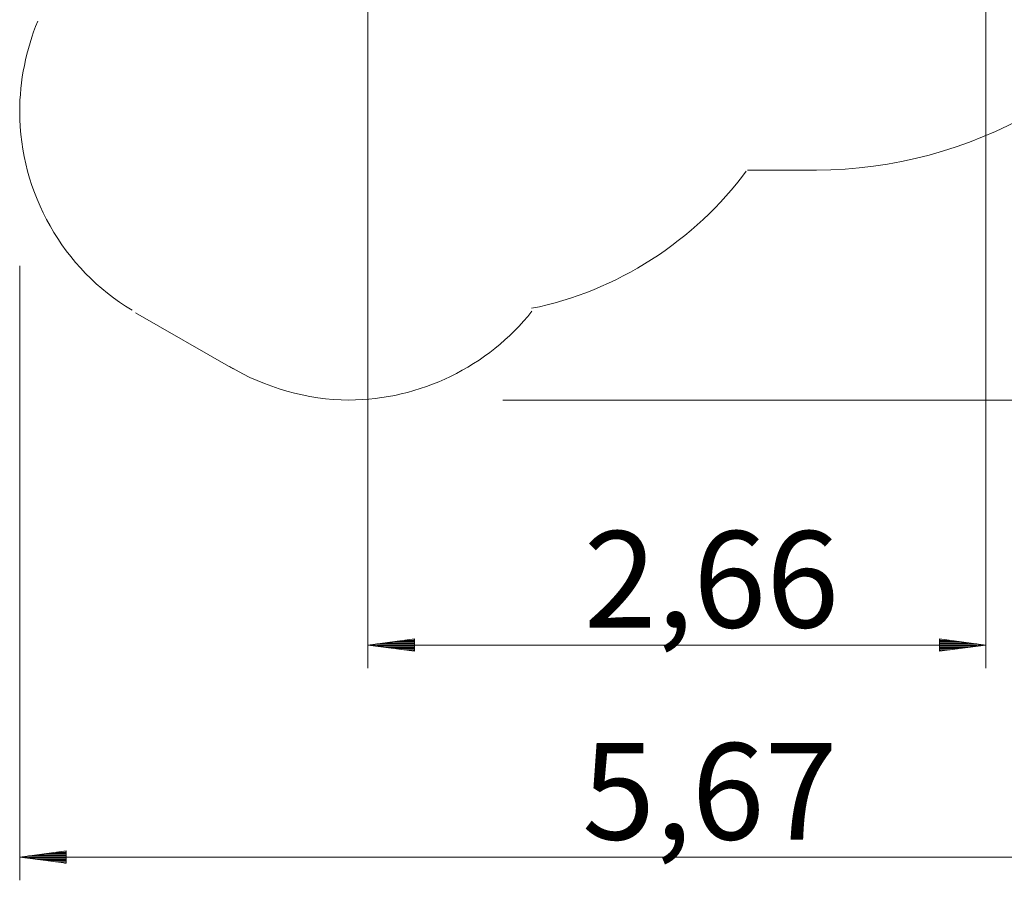
# Model space of a CAD drawing. Units: inches. Extents: x 108 to 188, y 45 to 165.
# Drawn here: x 108 to 151, y 45 to 82 of the extents above; entities that cross this region are included whole.
import ezdxf

# ---------------------------------------------------------------- set-up
doc = ezdxf.new("R2010")
doc.units = ezdxf.units.IN
doc.header["$MEASUREMENT"] = 0
doc.layers.add('Ebene 1', color=7, linetype='Continuous')

# ---------------------------------------------------------------- blocks, each defined once
blk = doc.blocks.new('block 2')
at = {"layer": 'Ebene 1', "color": 179, "lineweight": 9, "true_color": 0x1a171b}
for points in [[(150.009, 99.944), (150.009, 53.78)], [(123.362, 84.434), (123.362, 53.78)], [(142.7, 75.255), (139.727, 75.255)], [(108.341, 71.133), (108.341, 44.641)], [(117.541, 66.682), (113.341, 69.107)], [(129.174, 65.342), (187.714, 65.342)], [(125.362, 55.044), (123.362, 54.78)], [(123.362, 54.78), (150.009, 54.78)], [(123.362, 54.78), (125.362, 54.517)], [(125.362, 54.78), (123.362, 54.78)], [(125.362, 54.78), (123.362, 54.78)], [(125.362, 54.831), (123.747, 54.831)], [(125.362, 54.882), (124.133, 54.882)], [(125.362, 54.932), (124.519, 54.932)], [(125.362, 54.983), (124.905, 54.983)], [(125.362, 55.034), (125.291, 55.034)], [(125.362, 55.034), (125.291, 55.034)], [(125.362, 54.517), (125.362, 55.044)], [(150.009, 54.78), (148.009, 55.044)], [(148.009, 55.044), (148.009, 54.517)], [(148.009, 55.034), (148.08, 55.034)], [(148.009, 55.034), (148.08, 55.034)], [(148.009, 54.983), (148.466, 54.983)], [(148.009, 54.932), (148.852, 54.932)], [(148.009, 54.882), (149.237, 54.882)], [(148.009, 54.831), (149.624, 54.831)], [(148.009, 54.517), (150.009, 54.78)], [(148.009, 54.78), (150.009, 54.78)], [(148.009, 54.78), (150.009, 54.78)], [(125.362, 54.729), (123.747, 54.729)], [(125.362, 54.678), (124.133, 54.678)], [(125.362, 54.628), (124.519, 54.628)], [(125.362, 54.577), (124.905, 54.577)], [(125.362, 54.526), (125.291, 54.526)], [(125.362, 54.526), (125.291, 54.526)], [(148.009, 54.729), (149.624, 54.729)], [(148.009, 54.678), (149.237, 54.678)], [(148.009, 54.628), (148.852, 54.628)], [(148.009, 54.577), (148.466, 54.577)], [(148.009, 54.526), (148.08, 54.526)], [(148.009, 54.526), (148.08, 54.526)], [(110.341, 45.904), (108.341, 45.64)], [(110.341, 45.895), (110.27, 45.895)], [(110.341, 45.895), (110.27, 45.895)], [(110.341, 45.377), (110.341, 45.904)], [(165.03, 45.64), (108.341, 45.64)], [(108.341, 45.64), (110.341, 45.377)], [(110.341, 45.64), (108.341, 45.64)], [(110.341, 45.64), (108.341, 45.64)], [(110.341, 45.691), (108.727, 45.691)], [(110.341, 45.59), (108.727, 45.59)], [(110.341, 45.742), (109.113, 45.742)], [(110.341, 45.539), (109.113, 45.539)], [(110.341, 45.793), (109.498, 45.793)], [(110.341, 45.488), (109.498, 45.488)], [(110.341, 45.844), (109.884, 45.844)], [(110.341, 45.437), (109.884, 45.437)], [(110.341, 45.386), (110.27, 45.386)], [(110.341, 45.386), (110.27, 45.386)]]:
    blk.add_lwpolyline(points, dxfattribs=at)
for points in [[(142.7, 75.256), (149.306, 75.256), (155.614, 78.818), (158.954, 84.459)], [(130.412, 69.295), (134.045, 69.998), (137.502, 72.225), (139.67, 75.213)]]:
    blk.add_open_spline(points, degree=3, dxfattribs=at)
for points in [[(109.122, 81.673), (108.614, 80.462), (108.341, 79.095), (108.341, 77.767), (108.341, 74.29), (110.216, 70.97), (113.185, 69.212)], [(117.385, 66.787), (118.909, 65.889), (120.744, 65.342), (122.541, 65.342), (125.588, 65.342), (128.557, 66.787), (130.432, 69.17)]]:
    blk.add_open_spline(points, degree=3, knots=[0, 0, 0, 0, 1, 1, 1, 2, 2, 2, 2], dxfattribs=at)
at = {"layer": 'Ebene 1', "color": 179, "true_color": 0x1a171b, "char_height": 4.15548, "attachment_point": 7}
for s, insert in [('\\fArial|b0|i0|c0|p34;\\W1;2,66', (132.666, 55.535)), ('\\fArial|b0|i0|c0|p34;\\W1;5,67', (132.597, 46.396))]:
    blk.add_mtext(s, dxfattribs=dict(at, insert=insert))

msp = doc.modelspace()

# ---------------------------------------------------------------- block references
at = {"layer": 'Ebene 1'}
msp.add_blockref('block 2', (0, 0), dxfattribs=at)

doc.saveas('drawing.dxf')
